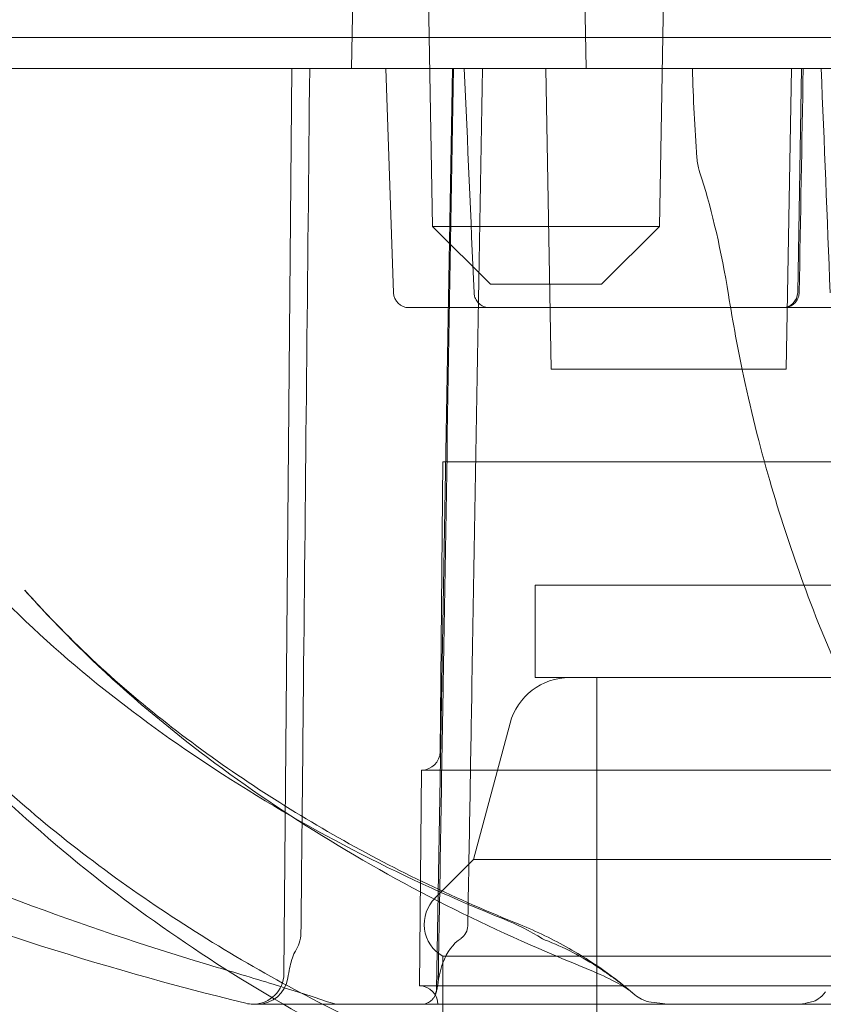
# Model space of a CAD drawing. Units: millimetres. Extents: x -5016 to 2525, y 1084 to 10298.
# Drawn here: x -410 to -397, y 4570 to 4586 of the extents above; entities that cross this region are included whole.
import ezdxf

# ---------------------------------------------------------------- set-up
doc = ezdxf.new("R2010")
doc.units = ezdxf.units.MM
doc.header["$MEASUREMENT"] = 0
doc.layers.add('HAGS-EN1176 Free Space', color=3, linetype='Continuous')
doc.dimstyles.new('HAGS - Dim Plan', dxfattribs={"dimtxt": 300, "dimasz": 200, "dimexe": 1.25, "dimexo": 0.625, "dimgap": 150, "dimtad": 0, "dimlfac": 0.001, "dimrnd": 0.05, "dimzin": 1, "dimdsep": 46, "dimtxsty": 'Standard', "dimcen": 0.1, "dimse1": 1, "dimse2": 1, "dimclrd": 1, "dimadec": 0, "dimazin": 0, "dimtfac": 1, "dimtmove": 0, "dimatfit": 3, "dimfxl": 1, "dimarcsym": 0})

# ---------------------------------------------------------------- blocks, each defined once
blk = doc.blocks.new('*D23')
at = {"color": 1, "lineweight": -2, "transparency": 16777216}
for p, q in [((-4819.275, 8396.539), (-4819.275, 5565.18)), ((-4819.275, 1283.82), (-4819.275, 4115.18))]:
    blk.add_line(p, q, dxfattribs=at)
at = {"color": 1, "transparency": 16777216}
for points in [[(-4852.609, 8396.539), (-4785.942, 8396.539), (-4819.275, 8596.539)], [(-4852.609, 1283.82), (-4785.942, 1283.82), (-4819.275, 1083.82)]]:
    blk.add_solid(points, dxfattribs=at)
at = {"layer": 'Defpoints', "color": 0, "transparency": 16777216}
for p in [(564.59, 8596.539), (-4819.275, 1083.82), (967.012, 1083.82)]:
    blk.add_point(p, dxfattribs=at)
at = {"color": 0, "transparency": 16777216, "insert": (-4819.275, 4840.18), "char_height": 300, "attachment_point": 5, "rotation": 90}
blk.add_mtext('7.50m', dxfattribs=at)
blk = doc.blocks.new('*D21')
at = {"color": 1, "lineweight": -2, "transparency": 16777216}
for p, q in [((-4241.298, 6895.969), (-4241.298, 5560.959)), ((-4241.298, 2775.948), (-4241.298, 4110.959))]:
    blk.add_line(p, q, dxfattribs=at)
at = {"color": 1, "transparency": 16777216}
for points in [[(-4274.632, 6895.969), (-4207.965, 6895.969), (-4241.298, 7095.969)], [(-4274.632, 2775.948), (-4207.965, 2775.948), (-4241.298, 2575.948)]]:
    blk.add_solid(points, dxfattribs=at)
at = {"layer": 'Defpoints', "color": 0, "transparency": 16777216}
for p in [(575.525, 7095.969), (-4241.298, 2575.948), (575.525, 2575.948)]:
    blk.add_point(p, dxfattribs=at)
at = {"color": 0, "transparency": 16777216, "insert": (-4241.298, 4835.959), "char_height": 300, "attachment_point": 5, "rotation": 90}
blk.add_mtext('4.50m', dxfattribs=at)
blk = doc.blocks.new('*D24')
at = {"color": 1, "lineweight": -2, "transparency": 16777216}
for p, q in [((-3510.325, 10100.867), (-1342.89, 10100.867)), ((2324.544, 10100.867), (157.11, 10100.867))]:
    blk.add_line(p, q, dxfattribs=at)
at = {"color": 1, "transparency": 16777216}
for points in [[(-3510.325, 10134.2), (-3510.325, 10067.533), (-3710.325, 10100.867)], [(2324.544, 10134.2), (2324.544, 10067.533), (2524.544, 10100.867)]]:
    blk.add_solid(points, dxfattribs=at)
at = {"layer": 'Defpoints', "color": 0, "transparency": 16777216}
for p in [(2524.544, 10100.867), (-3710.325, 5230), (2524.544, 2667.88)]:
    blk.add_point(p, dxfattribs=at)
at = {"color": 0, "transparency": 16777216, "insert": (-592.89, 10100.867), "char_height": 300, "attachment_point": 5}
blk.add_mtext('6.25m', dxfattribs=at)

msp = doc.modelspace()

# ---------------------------------------------------------------- linework, layer by layer
at = {"color": 0, "linetype": 'Continuous', "lineweight": 0}
for p, q in [((-403.243, 4582.938), (-403.406, 4592.232)), ((-399.568, 4582.938), (-399.406, 4592.232)), ((-404.494, 4588.982), (-404.555, 4585.5)), ((-400.815, 4588.982), (-400.755, 4585.5)), ((-352.892, 4586), (-417.233, 4586)), ((-415.859, 4585.5), (-354.835, 4585.5)), ((-405.525, 4585.5), (-405.653, 4570.818)), ((-403.876, 4581.861), (-404.003, 4585.5)), ((-402.918, 4585.5), (-403.179, 4570.569)), ((-401.324, 4580.62), (-401.409, 4585.5)), ((-397.512, 4580.62), (-397.427, 4585.5)), ((-397.263, 4585.5), (-397.326, 4581.866)), ((-402.324, 4582.938), (-403.243, 4582.938)), ((-402.306, 4582), (-403.243, 4582.938)), ((-399.568, 4582.938), (-402.324, 4582.938)), ((-400.506, 4582), (-399.568, 4582.938)), ((-402.306, 4582), (-400.506, 4582)), ((-403.596, 4581.62), (-403.626, 4581.62)), ((-403.276, 4581.62), (-402.322, 4581.62)), ((-397.77, 4581.62), (-402.297, 4581.62)), ((-397.398, 4581.62), (-394.046, 4581.62)), ((-401.324, 4580.62), (-400.766, 4580.62)), ((-400.766, 4580.62), (-397.512, 4580.62)), ((-403.08, 4579.12), (-403.121, 4574.418)), ((-381.742, 4579.12), (-403.08, 4579.12)), ((-401.58, 4577.12), (-379.592, 4577.12)), ((-401.58, 4575.62), (-401.58, 4577.12)), ((-401.58, 4575.62), (-379.592, 4575.62)), ((-400.58, 4568.62), (-400.58, 4575.62)), ((-401.988, 4574.879), (-402.58, 4572.669)), ((-403.424, 4574.12), (-403.454, 4570.62)), ((-399.663, 4574.12), (-403.424, 4574.12)), ((-377.737, 4574.12), (-399.663, 4574.12)), ((-402.58, 4572.669), (-403.205, 4572.044)), ((-378.58, 4572.669), (-402.58, 4572.669)), ((-403.08, 4567.222), (-403.08, 4571.101)), ((-378.08, 4571.101), (-403.08, 4571.101)), ((-399.685, 4570.62), (-403.454, 4570.62)), ((-381.478, 4570.62), (-399.685, 4570.62)), ((-399.517, 4570.332), (-399.535, 4570.335)), ((-406.153, 4570.323), (-406.083, 4570.323)), ((-406.083, 4570.323), (-404.744, 4570.323)), ((-404.744, 4570.323), (-397.311, 4570.323)), ((-397.311, 4570.323), (-391.776, 4570.323))]:
    msp.add_line(p, q, dxfattribs=at)
for centre, radius, start, end in [((-403.626, 4581.87), 0.25, 182, 270), ((-397.576, 4581.87), 0.25, 270, 359), ((-401.022, 4574.62), 1, 90, 165), ((-403.421, 4574.42), 0.3, 270, 359.5), ((-402.78, 4571.62), 0.6, 135, 240), ((-402.923, 4571.598), 0.25, 304.1995, 359.0134), ((-401.331, 4571.598), 0.25, 238.517, 249.3926), ((-406.153, 4570.823), 0.5, 270, 359.5), ((-406.083, 4570.823), 0.5, 270, 351.4056), ((-403.457, 4570.32), 0.3, 0, 89.5), ((-406.153, 4570.823), 0.5, 256.133, 270), ((-404.744, 4570.823), 0.5, 251.2344, 270)]:
    msp.add_arc(centre, radius, start, end, dxfattribs=at)
for centre, major_axis, ratio, end_param in [((-398.684, 4583.921), (-0.237, -0.079), 0.000018, 0.000093), ((-403.421, 4570.604), (0.224, -0.111), 0.00008, 0.000323), ((-403.428, 4570.58), (0.248, -0.034), 0.000051, 0.000207)]:
    msp.add_ellipse(centre, major_axis=major_axis, ratio=ratio, start_param=0, end_param=end_param, dxfattribs=at)
at = {"color": 0, "linetype": 'Continuous', "lineweight": 0, "extrusion": (0, 0, -1)}
for centre, major_axis, ratio, start_param, end_param in [((-403.888, 4566.514), (2.056, 5.101), 0.000008, 0, 0.000045), ((-397.257, 4570.58), (0.064, -0.242), 0.848696, -0.000693, 0)]:
    msp.add_ellipse(centre, major_axis=major_axis, ratio=ratio, start_param=start_param, end_param=end_param, dxfattribs=at)
at = {"color": 0, "linetype": 'Continuous', "lineweight": 0}
for points, knots in [([(-403.774, 4567.231), (-406.46, 4567.748), (-409.129, 4568.444), (-414.182, 4570.194), (-416.564, 4571.249), (-420.793, 4573.653), (-422.637, 4575.001), (-425.622, 4577.871), (-426.761, 4579.391), (-428.164, 4582.19), (-428.547, 4583.463), (-428.734, 4584.976), (-428.756, 4585.241), (-428.769, 4585.504)], [0, 0, 0, 0, 0.2, 0.2, 0.4, 0.4, 0.6, 0.6, 0.8, 0.8, 0.964853, 0.964853, 1, 1, 1, 1]), ([(-406.273, 4570.337), (-408.693, 4570.935), (-410.976, 4571.67), (-415.148, 4573.364), (-417.034, 4574.326), (-420.314, 4576.4), (-421.704, 4577.514), (-423.929, 4579.797), (-424.763, 4580.964), (-425.83, 4583.132), (-426.124, 4584.136), (-426.246, 4585.253), (-426.257, 4585.376), (-426.265, 4585.5)], [0, 0, 0, 0, 0.2, 0.2, 0.4, 0.4, 0.6, 0.6, 0.8, 0.8, 0.977822, 0.977822, 1, 1, 1, 1]), ([(-405.235, 4585.5), (-405.269, 4582.167), (-405.303, 4578.834), (-405.35, 4574.159), (-405.363, 4572.816), (-405.377, 4571.474)], [0, 0, 0, 0, 10, 10, 14.026813, 14.026813, 14.026813, 14.026813]), ([(-402.905, 4585.5), (-402.961, 4582.167), (-403.017, 4578.835), (-403.098, 4573.94), (-403.124, 4572.378), (-403.15, 4570.816)], [0, 0, 0, 0, 10, 10, 14.686344, 14.686344, 14.686344, 14.686344]), ([(-402.433, 4585.5), (-402.491, 4582.167), (-402.548, 4578.834), (-402.628, 4574.199), (-402.65, 4572.896), (-402.673, 4571.594)], [0, 0, 0, 0, 10, 10, 13.908652, 13.908652, 13.908652, 13.908652]), ([(-398.922, 4583.842), (-398.932, 4583.873), (-398.94, 4583.905), (-398.952, 4583.975), (-398.957, 4584.013), (-398.96, 4584.052)], [0, 0, 0, 0, 0.1140994, 0.1140994, 0.2330559, 0.2330559, 0.2330559, 0.2330559]), ([(-398.448, 4581.83), (-398.564, 4582.538), (-398.712, 4583.182), (-398.892, 4583.753), (-398.907, 4583.798), (-398.922, 4583.842)], [0, 0, 0, 0, 2.484595, 2.484595, 2.701034, 2.701034, 2.701034, 2.701034]), ([(-402.322, 4581.62), (-402.349, 4581.62), (-402.376, 4581.625), (-402.427, 4581.642), (-402.451, 4581.655), (-402.494, 4581.688), (-402.513, 4581.708), (-402.544, 4581.753), (-402.555, 4581.778), (-402.567, 4581.822), (-402.57, 4581.841), (-402.571, 4581.86)], [0, 0, 0, 0, 0.0806575, 0.0806575, 0.1616772, 0.1616772, 0.2427647, 0.2427647, 0.3239792, 0.3239792, 0.380123, 0.380123, 0.380123, 0.380123]), ([(-394.153, 4571.768), (-394.728, 4572.396), (-395.295, 4573.17), (-396.325, 4574.962), (-396.802, 4575.949), (-397.589, 4578.132), (-397.929, 4579.217), (-398.293, 4580.931), (-398.373, 4581.375), (-398.448, 4581.83)], [0, 0, 0, 0, 6.734525, 6.734525, 12.791166, 12.791166, 17.711486, 17.711486, 19.303464, 19.303464, 19.303464, 19.303464]), ([(-397.301, 4581.866), (-397.301, 4581.839), (-397.306, 4581.811), (-397.325, 4581.761), (-397.338, 4581.736), (-397.372, 4581.694), (-397.392, 4581.675), (-397.438, 4581.646), (-397.463, 4581.634), (-397.499, 4581.625), (-397.51, 4581.623), (-397.53, 4581.621), (-397.54, 4581.62), (-397.551, 4581.62)], [0, 0, 0, 0, 0.0809661, 0.0809661, 0.1622444, 0.1622444, 0.2435087, 0.2435087, 0.3247695, 0.3247695, 0.3555131, 0.3555131, 0.3867392, 0.3867392, 0.3867392, 0.3867392]), ([(-402.095, 4571.705), (-403.647, 4572.33), (-405.179, 4573.104), (-407.953, 4574.897), (-409.227, 4575.878), (-411.324, 4578.052), (-412.231, 4579.133), (-413.201, 4580.848), (-413.419, 4581.304), (-413.621, 4581.772)], [0, 0, 0, 0, 6.809349, 6.809349, 12.847838, 12.847838, 17.748335, 17.748335, 19.382541, 19.382541, 19.382541, 19.382541]), ([(-403.596, 4581.62), (-403.591, 4581.62), (-403.55, 4581.62), (-403.428, 4581.62), (-403.348, 4581.62), (-403.276, 4581.62)], [0, 0, 0, 0, 0.0002251307, 0.0002251307, 0.0004502614, 0.0004502614, 0.0004502614, 0.0004502614]), ([(-397.77, 4581.62), (-397.707, 4581.62), (-397.625, 4581.62), (-397.554, 4581.62), (-397.526, 4581.62), (-397.499, 4581.62), (-397.476, 4581.62), (-397.468, 4581.62), (-397.459, 4581.62), (-397.451, 4581.62), (-397.428, 4581.62), (-397.409, 4581.62), (-397.398, 4581.62)], [0, 0, 0, 0, 0.0002270608, 0.0002270608, 0.0002270608, 0.0003171773, 0.0003171773, 0.0003171773, 0.0003514134, 0.0003514134, 0.0003514134, 0.0004541216, 0.0004541216, 0.0004541216, 0.0004541216]), ([(-406.733, 4570.92), (-408.746, 4571.516), (-410.731, 4572.241), (-414.45, 4573.96), (-416.213, 4574.941), (-419.182, 4577.095), (-420.467, 4578.219), (-422.013, 4580.091), (-422.439, 4580.701), (-422.811, 4581.346)], [0, 0, 0, 0, 6.498319, 6.498319, 12.635137, 12.635137, 17.754122, 17.754122, 20.002998, 20.002998, 20.002998, 20.002998]), ([(-424.833, 4580.461), (-424.182, 4579.342), (-423.387, 4578.309), (-421.692, 4576.598), (-420.838, 4575.851), (-418.767, 4574.257), (-417.505, 4573.463), (-414.831, 4572.016), (-413.412, 4571.362), (-410.639, 4570.254), (-409.283, 4569.795), (-407.913, 4569.391)], [0, 0, 0, 0, 3.928421, 3.928421, 7.397641, 7.397641, 11.984404, 11.984404, 16.812942, 16.812942, 21.253763, 21.253763, 21.253763, 21.253763]), ([(-414.789, 4580.128), (-414.34, 4579.073), (-413.809, 4578.11), (-412.676, 4576.49), (-412.085, 4575.766), (-410.635, 4574.194), (-409.753, 4573.408), (-407.875, 4571.982), (-406.878, 4571.339), (-404.85, 4570.204), (-403.823, 4569.722), (-402.767, 4569.296)], [0, 0, 0, 0, 3.769071, 3.769071, 7.19094, 7.19094, 11.868077, 11.868077, 16.720949, 16.720949, 21.581863, 21.581863, 21.581863, 21.581863]), ([(-407.625, 4568.477), (-409.693, 4569.088), (-411.731, 4569.829), (-415.564, 4571.577), (-417.381, 4572.573), (-420.511, 4574.757), (-421.877, 4575.906), (-423.848, 4578.077), (-424.55, 4579.014), (-425.134, 4580.021)], [0, 0, 0, 0, 6.675814, 6.675814, 12.999789, 12.999789, 18.396249, 18.396249, 21.917962, 21.917962, 21.917962, 21.917962]), ([(-401.902, 4568.487), (-403.417, 4569.098), (-404.91, 4569.84), (-407.723, 4571.588), (-409.062, 4572.586), (-411.357, 4574.771), (-412.357, 4575.919), (-413.821, 4578.094), (-414.333, 4579.039), (-414.765, 4580.054)], [0, 0, 0, 0, 6.653764, 6.653764, 12.968192, 12.968192, 18.347383, 18.347383, 21.889023, 21.889023, 21.889023, 21.889023]), ([(-409.851, 4577.036), (-409.092, 4576.183), (-408.306, 4575.463), (-406.611, 4574.149), (-405.699, 4573.552), (-403.81, 4572.479), (-402.845, 4572.023), (-401.832, 4571.615)], [0, 0, 0, 0, 4.502316, 4.502316, 9.163434, 9.163434, 14.025036, 14.025036, 14.025036, 14.025036]), ([(-400.834, 4570.936), (-402.309, 4571.532), (-403.765, 4572.257), (-406.497, 4573.975), (-407.806, 4574.957), (-409.286, 4576.42), (-409.571, 4576.721), (-409.85, 4577.034)], [0, 0, 0, 0, 6.455164, 6.455164, 12.565856, 12.565856, 14.067196, 14.067196, 14.067196, 14.067196]), ([(-401.832, 4571.615), (-401.692, 4571.558), (-401.555, 4571.497), (-401.288, 4571.368), (-401.158, 4571.3), (-400.906, 4571.157), (-400.784, 4571.082), (-400.547, 4570.926), (-400.433, 4570.846), (-400.212, 4570.681), (-400.105, 4570.596), (-400.002, 4570.509)], [3.4192885, 3.4192885, 3.4192885, 3.4192885, 3.4714219, 3.4714219, 3.5235552, 3.5235552, 3.5756886, 3.5756886, 3.627822, 3.627822, 3.6799554, 3.6799554, 3.6799554, 3.6799554]), ([(-405.377, 4571.474), (-405.378, 4571.419), (-405.387, 4571.363), (-405.42, 4571.266), (-405.441, 4571.224), (-405.468, 4571.185)], [0, 0, 0, 0, 0.1659473, 0.1659473, 0.3065975, 0.3065975, 0.3065975, 0.3065975]), ([(-402.782, 4571.391), (-402.915, 4571.301), (-403.011, 4571.168), (-403.116, 4570.886), (-403.143, 4570.765), (-403.161, 4570.632)], [0, 0, 0, 0, 1.10288, 1.10288, 1.76072, 1.76072, 1.76072, 1.76072]), ([(-399.963, 4570.474), (-400.144, 4570.627), (-400.334, 4570.771), (-400.818, 4571.092), (-401.126, 4571.254), (-401.419, 4571.364)], [0, 0, 0, 0, 0.715045, 0.715045, 1.788501, 1.788501, 1.788501, 1.788501]), ([(-405.468, 4571.185), (-405.476, 4571.174), (-405.504, 4571.12), (-405.551, 4570.958), (-405.571, 4570.861), (-405.588, 4570.748)], [0, 0, 0, 0, 0.813388, 0.813388, 1.483674, 1.483674, 1.483674, 1.483674]), ([(-404.905, 4570.349), (-405.135, 4570.427), (-405.409, 4570.516), (-406.022, 4570.707), (-406.373, 4570.813), (-406.733, 4570.92)], [0, 0, 0, 0, 1.078907, 1.078907, 2.241561, 2.241561, 2.241561, 2.241561]), ([(-403.15, 4570.816), (-403.15, 4570.805), (-403.15, 4570.794), (-403.151, 4570.78), (-403.151, 4570.777), (-403.151, 4570.765), (-403.152, 4570.757), (-403.153, 4570.737), (-403.154, 4570.725), (-403.155, 4570.708), (-403.155, 4570.702), (-403.156, 4570.695), (-403.156, 4570.694), (-403.156, 4570.692), (-403.156, 4570.69), (-403.157, 4570.684), (-403.158, 4570.679), (-403.159, 4570.668), (-403.159, 4570.661), (-403.162, 4570.635), (-403.165, 4570.618), (-403.169, 4570.592), (-403.171, 4570.582), (-403.176, 4570.551), (-403.179, 4570.537), (-403.184, 4570.517), (-403.185, 4570.512), (-403.188, 4570.501), (-403.19, 4570.496), (-403.193, 4570.487), (-403.195, 4570.483), (-403.199, 4570.473), (-403.202, 4570.466), (-403.21, 4570.45), (-403.215, 4570.442), (-403.229, 4570.42), (-403.24, 4570.407), (-403.268, 4570.378), (-403.288, 4570.364), (-403.333, 4570.339), (-403.359, 4570.33), (-403.399, 4570.323), (-403.413, 4570.322), (-403.427, 4570.322)], [0, 0, 0, 0, 0.0338818, 0.0338818, 0.0425589, 0.0425589, 0.0686274, 0.0686274, 0.1058159, 0.1058159, 0.1259376, 0.1259376, 0.1297079, 0.1297079, 0.1353635, 0.1353635, 0.1523366, 0.1523366, 0.1778068, 0.1778068, 0.2547387, 0.2547387, 0.3097516, 0.3097516, 0.4456779, 0.4456779, 0.4909563, 0.4909563, 0.5171265, 0.5171265, 0.5341591, 0.5341591, 0.5592266, 0.5592266, 0.5891496, 0.5891496, 0.6388556, 0.6388556, 0.7115319, 0.7115319, 0.7922152, 0.7922152, 0.8335926, 0.8335926, 0.8335926, 0.8335926]), ([(-400.002, 4570.509), (-400.031, 4570.534), (-400.088, 4570.574), (-400.259, 4570.675), (-400.384, 4570.739), (-400.622, 4570.848), (-400.724, 4570.891), (-400.834, 4570.936)], [0, 0, 0, 0, 0.619846, 0.619846, 1.391695, 1.391695, 1.885558, 1.885558, 1.885558, 1.885558]), ([(-403.161, 4570.632), (-403.165, 4570.603), (-403.168, 4570.58), (-403.177, 4570.546), (-403.179, 4570.537), (-403.186, 4570.517), (-403.191, 4570.505), (-403.196, 4570.494)], [0, 0, 0, 0, 0.1196182, 0.1196182, 0.1579229, 0.1579229, 0.1989274, 0.1989274, 0.1989274, 0.1989274]), ([(-403.18, 4570.546), (-403.18, 4570.547), (-403.18, 4570.549), (-403.18, 4570.553), (-403.179, 4570.556), (-403.179, 4570.561), (-403.179, 4570.565), (-403.179, 4570.569)], [0, 0, 0, 0, 0.03277471, 0.03277471, 0.05031152, 0.05031152, 0.06883911, 0.06883911, 0.06883911, 0.06883911]), ([(-396.877, 4570.521), (-396.908, 4570.476), (-396.947, 4570.437), (-397.025, 4570.387), (-397.063, 4570.37), (-397.102, 4570.361)], [0, 0, 0, 0, 0.1738314, 0.1738314, 0.3018707, 0.3018707, 0.3018707, 0.3018707]), ([(-399.698, 4570.356), (-399.753, 4570.364), (-399.807, 4570.38), (-399.894, 4570.423), (-399.93, 4570.446), (-399.963, 4570.474)], [0, 0, 0, 0, 0.1646944, 0.1646944, 0.2925443, 0.2925443, 0.2925443, 0.2925443])]:
    msp.add_open_spline(points, degree=3, knots=knots, dxfattribs=at)
for points in [[(-402.572, 4581.859), (-402.624, 4583.073), (-402.676, 4584.287), (-402.729, 4585.5)], [(-398.96, 4584.052), (-398.994, 4584.526), (-399.019, 4585.012), (-399.031, 4585.5)], [(-397.236, 4585.5), (-397.258, 4584.289), (-397.279, 4583.077), (-397.301, 4581.866)], [(-396.8, 4581.86), (-396.848, 4583.074), (-396.896, 4584.287), (-396.945, 4585.5)], [(-402.322, 4581.62), (-402.322, 4581.62), (-402.313, 4581.62), (-402.297, 4581.62)], [(-409.85, 4577.034), (-409.85, 4577.035), (-409.851, 4577.035), (-409.851, 4577.036)], [(-401.461, 4571.385), (-401.668, 4571.511), (-401.88, 4571.618), (-402.095, 4571.705)], [(-403.196, 4570.494), (-403.189, 4570.508), (-403.183, 4570.527), (-403.18, 4570.546)], [(-403.179, 4570.569), (-403.179, 4570.569), (-403.179, 4570.569), (-403.179, 4570.569)], [(-399.517, 4570.332), (-399.577, 4570.34), (-399.638, 4570.349), (-399.698, 4570.356)], [(-399.376, 4570.322), (-399.423, 4570.322), (-399.47, 4570.326), (-399.517, 4570.332)], [(-397.193, 4570.338), (-397.23, 4570.328), (-397.27, 4570.322), (-397.311, 4570.322)], [(-397.102, 4570.361), (-397.133, 4570.354), (-397.164, 4570.346), (-397.193, 4570.338)], [(-403.427, 4570.322), (-403.427, 4570.322), (-403.428, 4570.322), (-403.428, 4570.322)], [(-397.311, 4570.323), (-397.311, 4570.323), (-397.311, 4570.323), (-397.311, 4570.323)]]:
    msp.add_open_spline(points, degree=3, dxfattribs=at)
at = {"layer": 'HAGS-EN1176 Free Space'}
msp.add_lwpolyline([(1333.5, 7095.809, 1), (-666.5, 7095.809), (-666.5, 5330, 1), (1333.5, 5330)], format="xyb", close=True, dxfattribs=at)

# ---------------------------------------------------------------- dimensions: what is measured, and where the dimension line sits
dim = msp.add_linear_dim(base=(2524.544, 10100.867), p1=(-3710.325, 5230), p2=(2524.544, 2667.88), dimstyle='HAGS - Dim Plan', override={"dimpost": 'm'})
dim.commit()
dim.dimension.update_dxf_attribs({"geometry": '*D24', "text_midpoint": (-592.89, 10100.867)})
for base, p1, p2, picture, middle in [((-4819.275, 1083.82), (564.59, 8596.539), (967.012, 1083.82), '*D23', (-4819.275, 4840.18)), ((-4241.298, 2575.948), (575.525, 7095.969), (575.525, 2575.948), '*D21', (-4241.298, 4835.959))]:
    dim = msp.add_linear_dim(base=base, p1=p1, p2=p2, angle=90, dimstyle='HAGS - Dim Plan', override={"dimpost": 'm'})
    dim.commit()
    dim.dimension.update_dxf_attribs({"geometry": picture, "text_midpoint": middle})

doc.saveas('drawing.dxf')
